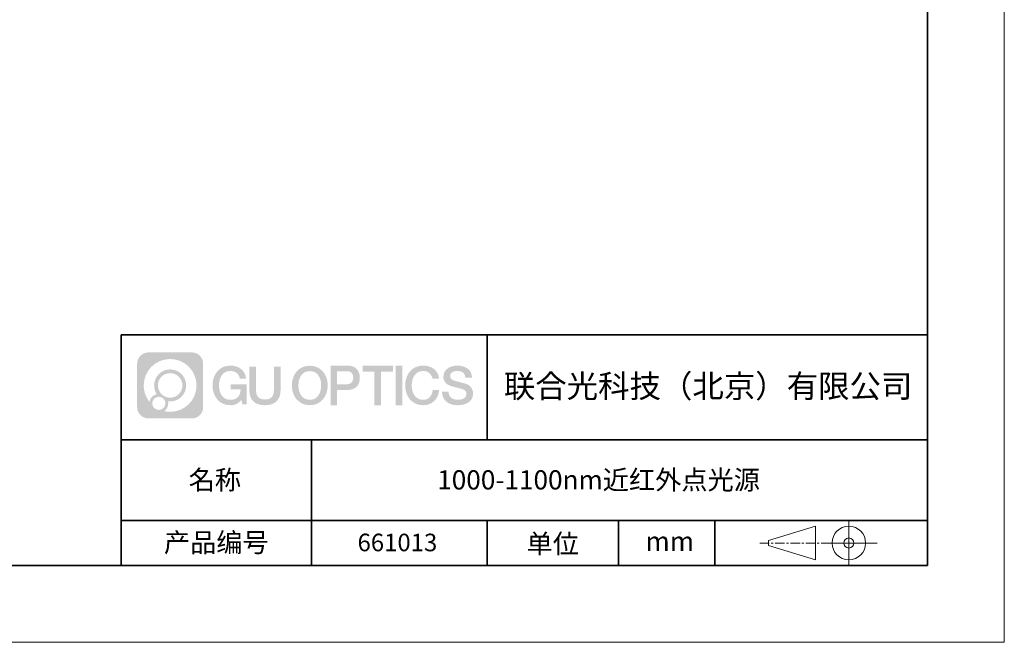
# Model space of a CAD drawing. Units: millimetres. Extents: x 12016 to 37473, y -9451 to -5016.
# Drawn here: x 12184 to 12313, y -7569 to -7488 of the extents above; entities that cross this region are included whole.
import ezdxf

# ---------------------------------------------------------------- set-up
doc = ezdxf.new("R2010")
doc.units = ezdxf.units.MM
doc.header["$LTSCALE"] = 10
doc.linetypes.add('CENTER', pattern=[2, 1.25, -0.25, 0.25, -0.25])
doc.layers.add('1轮廓实线层', color=7, linetype='Continuous')
doc.layers.add('6文字层', color=3, linetype='Continuous')
for name, color, linetype, lineweight in [('3中心线层', 1, 'CENTER', 9), ('粗实线层', 7, 'Continuous', 35), ('细实线层', 7, 'Continuous', 18)]:
    doc.layers.add(name, color=color, linetype=linetype, lineweight=lineweight)
doc.styles.get("Standard").update_dxf_attribs({"font": 'simhei.ttf'})

# ---------------------------------------------------------------- blocks, each defined once
blk = doc.blocks.new('*X96')
at = {"layer": '粗实线层'}
for p, q in [((138.5, -95), (138.5, 95)), ((-138.5, -95), (138.5, -95))]:
    blk.add_line(p, q, dxfattribs=at)
at = {"layer": '细实线层'}
for p, q in [((148.5, -105), (148.5, 105)), ((-148.5, -105), (148.5, -105))]:
    blk.add_line(p, q, dxfattribs=at)

msp = doc.modelspace()

# ---------------------------------------------------------------- hatches: boundary and pattern name
at = {"layer": '3中心线层'}
h = msp.add_hatch(color=0, dxfattribs=at)
h.dxf.hatch_style = 1
edge = h.paths.add_edge_path()
edge.add_spline(control_points=[(12208.18338, -7533.09481), (12208.18338, -7532.28094), (12207.52361, -7531.62116), (12206.70973, -7531.62116)], knot_values=[7, 7, 7, 7, 8, 8, 8, 8], degree=3, periodic=0)
edge.add_spline(control_points=[(12206.70973, -7531.62116), (12206.70973, -7531.62116), (12201.06075, -7531.62116), (12201.06075, -7531.62116)], knot_values=[0, 0, 0, 0, 1, 1, 1, 1], degree=3, periodic=0)
edge.add_spline(control_points=[(12201.06075, -7531.62116), (12200.24688, -7531.62116), (12199.5871, -7532.28094), (12199.5871, -7533.09481), (12199.5871, -7533.09481), (12199.5871, -7538.74379), (12199.5871, -7538.74379)], knot_values=[1, 1, 1, 1, 2, 2, 2, 3, 3, 3, 3], degree=3, periodic=0)
edge.add_spline(control_points=[(12199.5871, -7538.74379), (12199.5871, -7539.55767), (12200.24688, -7540.21744), (12201.06075, -7540.21744), (12201.06075, -7540.21744), (12206.70973, -7540.21744), (12206.70973, -7540.21744)], knot_values=[3, 3, 3, 3, 4, 4, 4, 5, 5, 5, 5], degree=3, periodic=0)
edge.add_spline(control_points=[(12206.70973, -7540.21744), (12207.52361, -7540.21744), (12208.18338, -7539.55767), (12208.18338, -7538.74379), (12208.18338, -7538.74379), (12208.18338, -7533.09481), (12208.18338, -7533.09481)], knot_values=[5, 5, 5, 5, 6, 6, 6, 7, 7, 7, 7], degree=3, periodic=0)
edge = h.paths.add_edge_path(flags=16)
edge.add_spline(control_points=[(12200.44673, -7535.9193), (12200.44673, -7534.02027), (12201.98623, -7532.48079), (12203.88526, -7532.48079)], knot_values=[10, 10, 10, 10, 11, 11, 11, 11], degree=3, periodic=0)
edge.add_spline(control_points=[(12203.88526, -7532.48079), (12205.78429, -7532.48079), (12207.32375, -7534.02027), (12207.32375, -7535.9193)], knot_values=[11, 11, 11, 11, 12, 12, 12, 12], degree=3, periodic=0)
edge.add_spline(control_points=[(12207.32375, -7535.9193), (12207.32375, -7537.81834), (12205.78429, -7539.35782), (12203.88526, -7539.35782)], knot_values=[12, 12, 12, 12, 13, 13, 13, 13], degree=3, periodic=0)
edge.add_spline(control_points=[(12203.88526, -7539.35782), (12203.61617, -7539.35782), (12203.35475, -7539.32578), (12203.10356, -7539.26708)], knot_values=[0, 0, 0, 0, 1, 1, 1, 1], degree=3, periodic=0)
edge.add_spline(control_points=[(12203.10356, -7539.26708), (12203.42716, -7539.04593), (12203.63963, -7538.67412), (12203.63963, -7538.25258)], knot_values=[1, 1, 1, 1, 2, 2, 2, 2], degree=3, periodic=0)
edge.add_spline(control_points=[(12203.63963, -7538.25258), (12203.63963, -7538.16182), (12203.6295, -7538.07347), (12203.61081, -7537.98831)], knot_values=[2, 2, 2, 2, 3, 3, 3, 3], degree=3, periodic=0)
edge.add_spline(control_points=[(12203.61081, -7537.98831), (12203.70067, -7538.00022), (12203.79215, -7538.00697), (12203.88525, -7538.00697)], knot_values=[3, 3, 3, 3, 4, 4, 4, 4], degree=3, periodic=0)
edge.add_spline(control_points=[(12203.88525, -7538.00697), (12205.03824, -7538.00697), (12205.97291, -7537.07229), (12205.97291, -7535.9193)], knot_values=[4, 4, 4, 4, 5, 5, 5, 5], degree=3, periodic=0)
edge.add_spline(control_points=[(12205.97291, -7535.9193), (12205.97291, -7534.76632), (12205.03824, -7533.83163), (12203.88525, -7533.83163), (12202.73227, -7533.83163), (12201.79758, -7534.76632), (12201.79758, -7535.9193)], knot_values=[5, 5, 5, 5, 6, 6, 6, 7, 7, 7, 7], degree=3, periodic=0)
edge.add_spline(control_points=[(12201.79758, -7535.9193), (12201.79758, -7536.33878), (12201.92164, -7536.72912), (12202.13459, -7537.0563)], knot_values=[7, 7, 7, 7, 8, 8, 8, 8], degree=3, periodic=0)
edge.add_spline(control_points=[(12202.13459, -7537.0563), (12201.65009, -7537.16807), (12201.27514, -7537.56616), (12201.19815, -7538.06305)], knot_values=[8, 8, 8, 8, 9, 9, 9, 9], degree=3, periodic=0)
edge.add_spline(control_points=[(12201.19815, -7538.06305), (12200.72837, -7537.47514), (12200.44673, -7536.73037), (12200.44673, -7535.9193)], knot_values=[9, 9, 9, 9, 10, 10, 10, 10], degree=3, periodic=0)
edge = h.paths.add_edge_path(flags=16)
edge.add_spline(control_points=[(12202.28879, -7535.9193), (12202.28879, -7535.03761), (12203.00356, -7534.32285), (12203.88525, -7534.32285), (12204.76694, -7534.32285), (12205.4817, -7535.03761), (12205.4817, -7535.9193), (12205.4817, -7536.801), (12204.76694, -7537.51575), (12203.88525, -7537.51575), (12203.00356, -7537.51575), (12202.28879, -7536.801), (12202.28879, -7535.9193)], knot_values=[0, 0, 0, 0, 1, 1, 1, 2, 2, 2, 3, 3, 3, 4, 4, 4, 4], degree=3, periodic=0)
edge = h.paths.add_edge_path(flags=16)
edge.add_spline(control_points=[(12201.55197, -7538.25258), (12201.55197, -7537.77782), (12201.93684, -7537.39295), (12202.4116, -7537.39295), (12202.88636, -7537.39295), (12203.27122, -7537.77782), (12203.27122, -7538.25258)], knot_values=[1, 1, 1, 1, 2, 2, 2, 3, 3, 3, 3], degree=3, periodic=0)
edge.add_spline(control_points=[(12203.27122, -7538.25258), (12203.27122, -7538.72734), (12202.88636, -7539.11221), (12202.4116, -7539.11221)], knot_values=[3, 3, 3, 3, 4, 4, 4, 4], degree=3, periodic=0)
edge.add_spline(control_points=[(12202.4116, -7539.11221), (12201.93684, -7539.11221), (12201.55197, -7538.72734), (12201.55197, -7538.25258)], knot_values=[0, 0, 0, 0, 1, 1, 1, 1], degree=3, periodic=0)
edge = h.paths.add_edge_path()
edge.add_spline(control_points=[(12212.95428, -7535.02048), (12212.95428, -7535.02048), (12213.77767, -7535.02048), (12213.77767, -7535.02048), (12213.64942, -7533.91033), (12212.76527, -7533.33801), (12211.71242, -7533.33801)], knot_values=[5, 5, 5, 5, 6, 6, 6, 7, 7, 7, 7], degree=3, periodic=0)
edge.add_spline(control_points=[(12211.71242, -7533.33801), (12210.26812, -7533.33801), (12209.40424, -7534.51024), (12209.40424, -7535.91689)], knot_values=[4, 4, 4, 4, 5, 5, 5, 5], degree=3, periodic=0)
edge.add_spline(control_points=[(12209.40424, -7535.91689), (12209.40424, -7537.32357), (12210.26812, -7538.49578), (12211.71242, -7538.49578)], knot_values=[3, 3, 3, 3, 4, 4, 4, 4], degree=3, periodic=0)
edge.add_spline(control_points=[(12211.71242, -7538.49578), (12212.29958, -7538.49578), (12212.7113, -7538.3234), (12213.16346, -7537.79934)], knot_values=[2, 2, 2, 2, 3, 3, 3, 3], degree=3, periodic=0)
edge.add_spline(control_points=[(12213.16346, -7537.79934), (12213.16346, -7537.79934), (12213.29171, -7538.37856), (12213.29171, -7538.37856), (12213.29171, -7538.37856), (12213.4267, -7538.37856), (12213.56168, -7538.37856)], knot_values=[0.5, 0.5, 0.5, 0.5, 1.5, 1.5, 1.5, 2, 2, 2, 2], degree=3, periodic=0)
edge.add_spline(control_points=[(12213.56168, -7538.37856), (12213.69666, -7538.37856), (12213.83164, -7538.37856), (12213.83164, -7538.37856), (12213.83164, -7538.37856), (12213.83164, -7538.21648), (12213.83164, -7537.97336)], knot_values=[14.749965, 14.749965, 14.749965, 14.749965, 15.249965, 15.249965, 15.249965, 15.5, 15.5, 15.5, 15.5], degree=3, periodic=0)
edge.add_spline(control_points=[(12213.83164, -7537.97336), (12213.83164, -7537.73027), (12213.83164, -7537.40619), (12213.83164, -7537.08211)], knot_values=[14.49997, 14.49997, 14.49997, 14.49997, 14.749965, 14.749965, 14.749965, 14.749965], degree=3, periodic=0)
edge.add_spline(control_points=[(12213.83164, -7537.08211), (12213.83164, -7536.92007), (12213.83164, -7536.75803), (12213.83164, -7536.60612)], knot_values=[14.3749725, 14.3749725, 14.3749725, 14.3749725, 14.49997, 14.49997, 14.49997, 14.49997], degree=3, periodic=0)
edge.add_spline(control_points=[(12213.83164, -7536.60612), (12213.83164, -7536.37826), (12213.83164, -7536.17319), (12213.83164, -7536.02509)], knot_values=[14.18747625, 14.18747625, 14.18747625, 14.18747625, 14.3749725, 14.3749725, 14.3749725, 14.3749725], degree=3, periodic=0)
edge.add_spline(control_points=[(12213.83164, -7536.02509), (12213.83164, -7535.97573), (12213.83164, -7535.93269), (12213.83164, -7535.89725)], knot_values=[14.1249775, 14.1249775, 14.1249775, 14.1249775, 14.18747625, 14.18747625, 14.18747625, 14.18747625], degree=3, periodic=0)
edge.add_spline(control_points=[(12213.83164, -7535.89725), (12213.83164, -7535.87953), (12213.83164, -7535.86371), (12213.83164, -7535.84994)], knot_values=[14.093728125, 14.093728125, 14.093728125, 14.093728125, 14.1249775, 14.1249775, 14.1249775, 14.1249775], degree=3, periodic=0)
edge.add_spline(control_points=[(12213.83164, -7535.84994), (12213.83164, -7535.83618), (12213.83164, -7535.82447), (12213.83164, -7535.81498)], knot_values=[14.06247875, 14.06247875, 14.06247875, 14.06247875, 14.093728125, 14.093728125, 14.093728125, 14.093728125], degree=3, periodic=0)
edge.add_spline(control_points=[(12213.83164, -7535.78588), (12213.83164, -7535.78588), (12213.83164, -7535.78588), (12213.83164, -7535.78588), (12213.83164, -7535.78588), (12213.83164, -7535.78589), (12213.83164, -7535.78589)], knot_values=[13.999979582, 13.999979582, 13.999979582, 13.999979582, 14, 14, 14, 14.000712407, 14.000712407, 14.000712407, 14.000712407], degree=3, periodic=0)
edge.add_spline(control_points=[(12213.83164, -7535.78588), (12213.8316, -7535.78588), (12213.31867, -7535.78588), (12212.80575, -7535.78588)], knot_values=[13.49999, 13.49999, 13.49999, 13.49999, 13.999979582, 13.999979582, 13.999979582, 13.999979582], degree=3, periodic=0)
edge.add_spline(control_points=[(12212.80575, -7535.78588), (12212.29283, -7535.78588), (12211.77992, -7535.78588), (12211.77992, -7535.78588), (12211.77992, -7535.78588), (12211.77992, -7535.78588), (12211.77992, -7535.78589)], knot_values=[12.999023436, 12.999023436, 12.999023436, 12.999023436, 13.499013436, 13.499013436, 13.499013436, 13.49999, 13.49999, 13.49999, 13.49999], degree=3, periodic=0)
edge.add_spline(control_points=[(12211.77992, -7535.79324), (12211.77992, -7535.79564), (12211.77992, -7535.7986), (12211.77992, -7535.80208)], knot_values=[12.906251875, 12.906251875, 12.906251875, 12.906251875, 12.93750125, 12.93750125, 12.93750125, 12.93750125], degree=3, periodic=0)
edge.add_spline(control_points=[(12211.77992, -7535.81403), (12211.77992, -7535.82299), (12211.77992, -7535.83386), (12211.77992, -7535.84634)], knot_values=[12.81250375, 12.81250375, 12.81250375, 12.81250375, 12.8750025, 12.8750025, 12.8750025, 12.8750025], degree=3, periodic=0)
edge.add_spline(control_points=[(12211.77992, -7535.84634), (12211.77992, -7535.85881), (12211.77992, -7535.87288), (12211.77992, -7535.88824)], knot_values=[12.750005, 12.750005, 12.750005, 12.750005, 12.81250375, 12.81250375, 12.81250375, 12.81250375], degree=3, periodic=0)
edge.add_spline(control_points=[(12211.77992, -7535.88824), (12211.77992, -7535.91894), (12211.77992, -7535.95476), (12211.77992, -7535.99315)], knot_values=[12.6250075, 12.6250075, 12.6250075, 12.6250075, 12.750005, 12.750005, 12.750005, 12.750005], degree=3, periodic=0)
edge.add_spline(control_points=[(12211.77992, -7535.99315), (12211.77992, -7536.03153), (12211.77992, -7536.07247), (12211.77992, -7536.11341)], knot_values=[12.50001, 12.50001, 12.50001, 12.50001, 12.6250075, 12.6250075, 12.6250075, 12.6250075], degree=3, periodic=0)
edge.add_spline(control_points=[(12211.77992, -7536.11341), (12211.77992, -7536.19529), (12211.77992, -7536.27718), (12211.77992, -7536.33859)], knot_values=[12.250015, 12.250015, 12.250015, 12.250015, 12.50001, 12.50001, 12.50001, 12.50001], degree=3, periodic=0)
edge.add_spline(control_points=[(12211.77992, -7536.33859), (12211.77992, -7536.40001), (12211.77992, -7536.44096), (12211.77992, -7536.44096), (12211.77992, -7536.44096), (12211.77992, -7536.44096), (12211.77992, -7536.44096)], knot_values=[11.999287593, 11.999287593, 11.999287593, 11.999287593, 12.249302593, 12.249302593, 12.249302593, 12.250015, 12.250015, 12.250015, 12.250015], degree=3, periodic=0)
edge.add_spline(control_points=[(12211.79431, -7536.44096), (12211.799, -7536.44096), (12211.8048, -7536.44096), (12211.8116, -7536.44096)], knot_values=[11.906271875, 11.906271875, 11.906271875, 11.906271875, 11.93752125, 11.93752125, 11.93752125, 11.93752125], degree=3, periodic=0)
edge.add_spline(control_points=[(12211.8116, -7536.44096), (12211.81841, -7536.44096), (12211.82624, -7536.44096), (12211.835, -7536.44096)], knot_values=[11.8750225, 11.8750225, 11.8750225, 11.8750225, 11.906271875, 11.906271875, 11.906271875, 11.906271875], degree=3, periodic=0)
edge.add_spline(control_points=[(12211.835, -7536.44096), (12211.85253, -7536.44096), (12211.87382, -7536.44096), (12211.89823, -7536.44096)], knot_values=[11.81252375, 11.81252375, 11.81252375, 11.81252375, 11.8750225, 11.8750225, 11.8750225, 11.8750225], degree=3, periodic=0)
edge.add_spline(control_points=[(12211.89823, -7536.44096), (12211.92265, -7536.44096), (12211.9502, -7536.44096), (12211.98025, -7536.44096)], knot_values=[11.750025, 11.750025, 11.750025, 11.750025, 11.81252375, 11.81252375, 11.81252375, 11.81252375], degree=3, periodic=0)
edge.add_spline(control_points=[(12211.98025, -7536.44096), (12212.04035, -7536.44096), (12212.11048, -7536.44096), (12212.18561, -7536.44096)], knot_values=[11.6250275, 11.6250275, 11.6250275, 11.6250275, 11.750025, 11.750025, 11.750025, 11.750025], degree=3, periodic=0)
edge.add_spline(control_points=[(12212.18561, -7536.44096), (12212.26074, -7536.44096), (12212.34089, -7536.44096), (12212.42103, -7536.44096)], knot_values=[11.50003, 11.50003, 11.50003, 11.50003, 11.6250275, 11.6250275, 11.6250275, 11.6250275], degree=3, periodic=0)
edge.add_spline(control_points=[(12212.42103, -7536.44096), (12212.58132, -7536.44096), (12212.74162, -7536.44096), (12212.86184, -7536.44096)], knot_values=[11.250035, 11.250035, 11.250035, 11.250035, 11.50003, 11.50003, 11.50003, 11.50003], degree=3, periodic=0)
edge.add_spline(control_points=[(12212.86184, -7536.44096), (12212.98209, -7536.44096), (12213.06226, -7536.44096), (12213.06226, -7536.44096), (12213.04874, -7537.2753), (12212.57631, -7537.80625), (12211.71242, -7537.79245)], knot_values=[10, 10, 10, 10, 10.250035, 10.250035, 10.250035, 11.250035, 11.250035, 11.250035, 11.250035], degree=3, periodic=0)
edge.add_spline(control_points=[(12211.71242, -7537.79245), (12210.67984, -7537.79245), (12210.2479, -7536.86158), (12210.2479, -7535.91689)], knot_values=[9, 9, 9, 9, 10, 10, 10, 10], degree=3, periodic=0)
edge.add_spline(control_points=[(12210.2479, -7535.91689), (12210.2479, -7534.97223), (12210.67984, -7534.04134), (12211.71242, -7534.04134)], knot_values=[8, 8, 8, 8, 9, 9, 9, 9], degree=3, periodic=0)
edge.add_spline(control_points=[(12211.71242, -7534.04134), (12212.31985, -7534.04134), (12212.87325, -7534.37232), (12212.95428, -7535.02048)], knot_values=[7, 7, 7, 7, 8, 8, 8, 8], degree=3, periodic=0)
edge = h.paths.add_edge_path()
edge.add_spline(control_points=[(12215.06628, -7536.32613), (12215.06628, -7536.32613), (12215.06628, -7533.46081), (12215.06628, -7533.46081), (12215.06628, -7533.46081), (12214.84986, -7533.46081), (12214.63344, -7533.46081)], knot_values=[0.5, 0.5, 0.5, 0.5, 1.5, 1.5, 1.5, 2, 2, 2, 2], degree=3, periodic=0)
edge.add_spline(control_points=[(12214.63344, -7533.46081), (12214.41701, -7533.46081), (12214.20059, -7533.46081), (12214.20059, -7533.46081), (12214.20059, -7533.46081), (12214.20059, -7534.24775), (12214.20059, -7535.03468)], knot_values=[9.5, 9.5, 9.5, 9.5, 10, 10, 10, 10.5, 10.5, 10.5, 10.5], degree=3, periodic=0)
edge.add_spline(control_points=[(12214.20059, -7535.03468), (12214.20059, -7535.82161), (12214.20059, -7536.60854), (12214.20059, -7536.60854), (12214.20059, -7537.86899), (12215.0109, -7538.49578), (12216.22982, -7538.49578)], knot_values=[8, 8, 8, 8, 8.5, 8.5, 8.5, 9.5, 9.5, 9.5, 9.5], degree=3, periodic=0)
edge.add_spline(control_points=[(12216.22982, -7538.49578), (12217.44874, -7538.49578), (12218.25904, -7537.86899), (12218.25904, -7536.60854)], knot_values=[7, 7, 7, 7, 8, 8, 8, 8], degree=3, periodic=0)
edge.add_spline(control_points=[(12218.25904, -7536.60854), (12218.25904, -7536.60854), (12218.25904, -7533.46081), (12218.25904, -7533.46081), (12218.25904, -7533.46081), (12218.04261, -7533.46081), (12217.82617, -7533.46081)], knot_values=[5.5, 5.5, 5.5, 5.5, 6.5, 6.5, 6.5, 7, 7, 7, 7], degree=3, periodic=0)
edge.add_spline(control_points=[(12217.82617, -7533.46081), (12217.60974, -7533.46081), (12217.39331, -7533.46081), (12217.39331, -7533.46081), (12217.39331, -7533.46081), (12217.39331, -7534.17714), (12217.39331, -7534.89347)], knot_values=[4.5, 4.5, 4.5, 4.5, 5, 5, 5, 5.5, 5.5, 5.5, 5.5], degree=3, periodic=0)
edge.add_spline(control_points=[(12217.39331, -7534.89347), (12217.39331, -7535.6098), (12217.39331, -7536.32613), (12217.39331, -7536.32613), (12217.39331, -7536.98736), (12217.35176, -7537.75191), (12216.22982, -7537.75191)], knot_values=[3, 3, 3, 3, 3.5, 3.5, 3.5, 4.5, 4.5, 4.5, 4.5], degree=3, periodic=0)
edge.add_spline(control_points=[(12216.22982, -7537.75191), (12215.10783, -7537.75191), (12215.06628, -7536.98736), (12215.06628, -7536.32613)], knot_values=[2, 2, 2, 2, 3, 3, 3, 3], degree=3, periodic=0)
edge = h.paths.add_edge_path()
edge.add_spline(control_points=[(12224.40821, -7535.92346), (12224.40821, -7537.32325), (12223.53366, -7538.48972), (12222.07153, -7538.48972), (12220.60939, -7538.48972), (12219.73484, -7537.32325), (12219.73484, -7535.92346), (12219.73484, -7534.52368), (12220.60939, -7533.35719), (12222.07153, -7533.35719), (12223.53366, -7533.35719), (12224.40821, -7534.52368), (12224.40821, -7535.92346)], knot_values=[0, 0, 0, 0, 1, 1, 1, 2, 2, 2, 3, 3, 3, 4, 4, 4, 4], degree=3, periodic=0)
edge = h.paths.add_edge_path(flags=16)
edge.add_spline(control_points=[(12222.07153, -7534.05708), (12223.1169, -7534.05708), (12223.55417, -7534.98341), (12223.55417, -7535.92346)], knot_values=[2, 2, 2, 2, 3, 3, 3, 3], degree=3, periodic=0)
edge.add_spline(control_points=[(12223.55417, -7535.92346), (12223.55417, -7536.86352), (12223.1169, -7537.78984), (12222.07153, -7537.78984)], knot_values=[1, 1, 1, 1, 2, 2, 2, 2], degree=3, periodic=0)
edge.add_spline(control_points=[(12222.07153, -7537.78984), (12221.02619, -7537.78984), (12220.58892, -7536.86352), (12220.58892, -7535.92346)], knot_values=[0, 0, 0, 0, 1, 1, 1, 1], degree=3, periodic=0)
edge.add_spline(control_points=[(12220.58892, -7535.92346), (12220.58892, -7534.98341), (12221.02619, -7534.05708), (12222.07153, -7534.05708)], knot_values=[3, 3, 3, 3, 4, 4, 4, 4], degree=3, periodic=0)
edge = h.paths.add_edge_path()
edge.add_spline(control_points=[(12228.58964, -7534.93446), (12228.58964, -7534.29156), (12228.32319, -7533.33801), (12226.92936, -7533.33801)], knot_values=[1, 1, 1, 1, 2, 2, 2, 2], degree=3, periodic=0)
edge.add_spline(control_points=[(12226.92936, -7533.33801), (12226.92936, -7533.33801), (12224.77716, -7533.33801), (12224.77716, -7533.33801), (12224.77716, -7533.33801), (12224.77716, -7533.66046), (12224.77716, -7534.14411)], knot_values=[6.749965, 6.749965, 6.749965, 6.749965, 7.749965, 7.749965, 7.749965, 8, 8, 8, 8], degree=3, periodic=0)
edge.add_spline(control_points=[(12224.77716, -7534.14411), (12224.77716, -7534.62769), (12224.77716, -7535.27242), (12224.77716, -7535.91713)], knot_values=[6.49997, 6.49997, 6.49997, 6.49997, 6.749965, 6.749965, 6.749965, 6.749965], degree=3, periodic=0)
edge.add_spline(control_points=[(12224.77716, -7535.91713), (12224.77716, -7536.23948), (12224.77716, -7536.56183), (12224.77716, -7536.86403)], knot_values=[6.3749725, 6.3749725, 6.3749725, 6.3749725, 6.49997, 6.49997, 6.49997, 6.49997], degree=3, periodic=0)
edge.add_spline(control_points=[(12224.77716, -7536.86403), (12224.77716, -7537.16623), (12224.77716, -7537.44827), (12224.77716, -7537.69002)], knot_values=[6.249975, 6.249975, 6.249975, 6.249975, 6.3749725, 6.3749725, 6.3749725, 6.3749725], degree=3, periodic=0)
edge.add_spline(control_points=[(12224.77716, -7537.69002), (12224.77716, -7537.8109), (12224.77716, -7537.9217), (12224.77716, -7538.01991)], knot_values=[6.18747625, 6.18747625, 6.18747625, 6.18747625, 6.249975, 6.249975, 6.249975, 6.249975], degree=3, periodic=0)
edge.add_spline(control_points=[(12224.77716, -7538.01991), (12224.77716, -7538.11811), (12224.77716, -7538.20373), (12224.77716, -7538.27423)], knot_values=[6.1249775, 6.1249775, 6.1249775, 6.1249775, 6.18747625, 6.18747625, 6.18747625, 6.18747625], degree=3, periodic=0)
edge.add_spline(control_points=[(12224.77716, -7538.27423), (12224.77716, -7538.30948), (12224.77716, -7538.34096), (12224.77716, -7538.36834)], knot_values=[6.093728125, 6.093728125, 6.093728125, 6.093728125, 6.1249775, 6.1249775, 6.1249775, 6.1249775], degree=3, periodic=0)
edge.add_spline(control_points=[(12224.77716, -7538.36834), (12224.77716, -7538.39572), (12224.77716, -7538.41901), (12224.77716, -7538.43789)], knot_values=[6.06247875, 6.06247875, 6.06247875, 6.06247875, 6.093728125, 6.093728125, 6.093728125, 6.093728125], degree=3, periodic=0)
edge.add_spline(control_points=[(12224.77716, -7538.43789), (12224.77716, -7538.44733), (12224.77716, -7538.45567), (12224.77716, -7538.46287)], knot_values=[6.046854062, 6.046854062, 6.046854062, 6.046854062, 6.06247875, 6.06247875, 6.06247875, 6.06247875], degree=3, periodic=0)
edge.add_spline(control_points=[(12224.77716, -7538.46287), (12224.77716, -7538.47007), (12224.77716, -7538.47613), (12224.77716, -7538.481)], knot_values=[6.031229375, 6.031229375, 6.031229375, 6.031229375, 6.046854063, 6.046854063, 6.046854063, 6.046854063], degree=3, periodic=0)
edge.add_spline(control_points=[(12224.77716, -7538.49578), (12224.77716, -7538.49578), (12224.77716, -7538.49578), (12224.77716, -7538.49578), (12224.77716, -7538.49578), (12224.77716, -7538.49578), (12224.77716, -7538.49578)], knot_values=[5.999979147, 5.999979147, 5.999979147, 5.999979147, 6, 6, 6, 6.000468271, 6.000468271, 6.000468271, 6.000468271], degree=3, periodic=0)
edge.add_spline(control_points=[(12224.77716, -7538.49578), (12224.77718, -7538.49578), (12224.99069, -7538.49578), (12225.20421, -7538.49578)], knot_values=[5.49999, 5.49999, 5.49999, 5.49999, 5.999979147, 5.999979147, 5.999979147, 5.999979147], degree=3, periodic=0)
edge.add_spline(control_points=[(12225.20421, -7538.49578), (12225.41772, -7538.49578), (12225.63123, -7538.49578), (12225.63123, -7538.49578), (12225.63123, -7538.49578), (12225.63123, -7538.49578), (12225.63123, -7538.49578)], knot_values=[4.999511718, 4.999511718, 4.999511718, 4.999511718, 5.499501718, 5.499501718, 5.499501718, 5.49999, 5.49999, 5.49999, 5.49999], degree=3, periodic=0)
edge.add_spline(control_points=[(12225.63123, -7538.48314), (12225.63123, -7538.48038), (12225.63123, -7538.47718), (12225.63123, -7538.47355)], knot_values=[4.93750125, 4.93750125, 4.93750125, 4.93750125, 4.953125938, 4.953125938, 4.953125938, 4.953125938], degree=3, periodic=0)
edge.add_spline(control_points=[(12225.63123, -7538.47355), (12225.63123, -7538.4663), (12225.63123, -7538.45736), (12225.63123, -7538.44685)], knot_values=[4.906251875, 4.906251875, 4.906251875, 4.906251875, 4.93750125, 4.93750125, 4.93750125, 4.93750125], degree=3, periodic=0)
edge.add_spline(control_points=[(12225.63123, -7538.44685), (12225.63123, -7538.43634), (12225.63123, -7538.42426), (12225.63123, -7538.41073)], knot_values=[4.8750025, 4.8750025, 4.8750025, 4.8750025, 4.906251875, 4.906251875, 4.906251875, 4.906251875], degree=3, periodic=0)
edge.add_spline(control_points=[(12225.63123, -7538.41073), (12225.63123, -7538.38367), (12225.63123, -7538.35081), (12225.63123, -7538.31312)], knot_values=[4.81250375, 4.81250375, 4.81250375, 4.81250375, 4.8750025, 4.8750025, 4.8750025, 4.8750025], degree=3, periodic=0)
edge.add_spline(control_points=[(12225.63123, -7538.31312), (12225.63123, -7538.27543), (12225.63123, -7538.23291), (12225.63123, -7538.18652)], knot_values=[4.750005, 4.750005, 4.750005, 4.750005, 4.81250375, 4.81250375, 4.81250375, 4.81250375], degree=3, periodic=0)
edge.add_spline(control_points=[(12225.63123, -7538.18652), (12225.63123, -7538.09374), (12225.63123, -7537.9855), (12225.63123, -7537.86953)], knot_values=[4.6250075, 4.6250075, 4.6250075, 4.6250075, 4.750005, 4.750005, 4.750005, 4.750005], degree=3, periodic=0)
edge.add_spline(control_points=[(12225.63123, -7537.86953), (12225.63123, -7537.75356), (12225.63123, -7537.62986), (12225.63123, -7537.50615)], knot_values=[4.50001, 4.50001, 4.50001, 4.50001, 4.6250075, 4.6250075, 4.6250075, 4.6250075], degree=3, periodic=0)
edge.add_spline(control_points=[(12225.63123, -7537.50615), (12225.63123, -7537.25874), (12225.63123, -7537.01133), (12225.63123, -7536.82576)], knot_values=[4.250015, 4.250015, 4.250015, 4.250015, 4.50001, 4.50001, 4.50001, 4.50001], degree=3, periodic=0)
edge.add_spline(control_points=[(12225.63123, -7536.82576), (12225.63123, -7536.64019), (12225.63123, -7536.51646), (12225.63123, -7536.51646), (12225.63123, -7536.51646), (12225.63123, -7536.51646), (12225.63123, -7536.51646)], knot_values=[3.999287593, 3.999287593, 3.999287593, 3.999287593, 4.249302593, 4.249302593, 4.249302593, 4.250015, 4.250015, 4.250015, 4.250015], degree=3, periodic=0)
edge.add_spline(control_points=[(12225.6458, -7536.51646), (12225.65055, -7536.51646), (12225.65641, -7536.51646), (12225.6633, -7536.51646)], knot_values=[3.906271875, 3.906271875, 3.906271875, 3.906271875, 3.93752125, 3.93752125, 3.93752125, 3.93752125], degree=3, periodic=0)
edge.add_spline(control_points=[(12225.6633, -7536.51646), (12225.6702, -7536.51646), (12225.67812, -7536.51646), (12225.68699, -7536.51646)], knot_values=[3.8750225, 3.8750225, 3.8750225, 3.8750225, 3.906271875, 3.906271875, 3.906271875, 3.906271875], degree=3, periodic=0)
edge.add_spline(control_points=[(12225.68699, -7536.51646), (12225.70474, -7536.51646), (12225.72628, -7536.51646), (12225.751, -7536.51646)], knot_values=[3.81252375, 3.81252375, 3.81252375, 3.81252375, 3.8750225, 3.8750225, 3.8750225, 3.8750225], degree=3, periodic=0)
edge.add_spline(control_points=[(12225.751, -7536.51646), (12225.77572, -7536.51646), (12225.8036, -7536.51646), (12225.83403, -7536.51646)], knot_values=[3.750025, 3.750025, 3.750025, 3.750025, 3.81252375, 3.81252375, 3.81252375, 3.81252375], degree=3, periodic=0)
edge.add_spline(control_points=[(12225.83403, -7536.51646), (12225.89487, -7536.51646), (12225.96586, -7536.51646), (12226.04192, -7536.51646)], knot_values=[3.6250275, 3.6250275, 3.6250275, 3.6250275, 3.750025, 3.750025, 3.750025, 3.750025], degree=3, periodic=0)
edge.add_spline(control_points=[(12226.04192, -7536.51646), (12226.11797, -7536.51646), (12226.1991, -7536.51646), (12226.28024, -7536.51646)], knot_values=[3.50003, 3.50003, 3.50003, 3.50003, 3.6250275, 3.6250275, 3.6250275, 3.6250275], degree=3, periodic=0)
edge.add_spline(control_points=[(12226.28024, -7536.51646), (12226.4425, -7536.51646), (12226.60477, -7536.51646), (12226.72647, -7536.51646)], knot_values=[3.250035, 3.250035, 3.250035, 3.250035, 3.50003, 3.50003, 3.50003, 3.50003], degree=3, periodic=0)
edge.add_spline(control_points=[(12226.72647, -7536.51646), (12226.8482, -7536.51646), (12226.92936, -7536.51646), (12226.92936, -7536.51646), (12228.32319, -7536.5237), (12228.58964, -7535.57015), (12228.58964, -7534.93446)], knot_values=[2, 2, 2, 2, 2.250035, 2.250035, 2.250035, 3.250035, 3.250035, 3.250035, 3.250035], degree=3, periodic=0)
edge = h.paths.add_edge_path(flags=16)
edge.add_spline(control_points=[(12226.26319, -7534.07483), (12226.42118, -7534.07483), (12226.57918, -7534.07483), (12226.69768, -7534.07483)], knot_values=[3.250015, 3.250015, 3.250015, 3.250015, 3.50001, 3.50001, 3.50001, 3.50001], degree=3, periodic=0)
edge.add_spline(control_points=[(12226.69768, -7534.07483), (12226.81618, -7534.07483), (12226.89519, -7534.07483), (12226.89519, -7534.07483), (12227.34616, -7534.07483), (12227.73557, -7534.24822), (12227.73557, -7534.92725)], knot_values=[2, 2, 2, 2, 2.250015, 2.250015, 2.250015, 3.250015, 3.250015, 3.250015, 3.250015], degree=3, periodic=0)
edge.add_spline(control_points=[(12227.73557, -7534.92725), (12227.73557, -7535.57737), (12227.26414, -7535.77965), (12226.88154, -7535.77965)], knot_values=[1, 1, 1, 1, 2, 2, 2, 2], degree=3, periodic=0)
edge.add_spline(control_points=[(12226.88154, -7535.77965), (12226.88154, -7535.77965), (12225.63123, -7535.77965), (12225.63123, -7535.77965), (12225.63123, -7535.77965), (12225.63123, -7535.35342), (12225.63123, -7534.92721)], knot_values=[4.49999, 4.49999, 4.49999, 4.49999, 5.49999, 5.49999, 5.49999, 6, 6, 6, 6], degree=3, periodic=0)
edge.add_spline(control_points=[(12225.63123, -7534.92721), (12225.63123, -7534.50101), (12225.63123, -7534.07483), (12225.63123, -7534.07483), (12225.63123, -7534.07483), (12225.63123, -7534.07483), (12225.63123, -7534.07483)], knot_values=[3.999267593, 3.999267593, 3.999267593, 3.999267593, 4.499257593, 4.499257593, 4.499257593, 4.49999, 4.49999, 4.49999, 4.49999], degree=3, periodic=0)
edge.add_spline(control_points=[(12225.64542, -7534.07483), (12225.65005, -7534.07483), (12225.65576, -7534.07483), (12225.66247, -7534.07483)], knot_values=[3.906251875, 3.906251875, 3.906251875, 3.906251875, 3.93750125, 3.93750125, 3.93750125, 3.93750125], degree=3, periodic=0)
edge.add_spline(control_points=[(12225.66247, -7534.07483), (12225.66919, -7534.07483), (12225.6769, -7534.07483), (12225.68554, -7534.07483)], knot_values=[3.8750025, 3.8750025, 3.8750025, 3.8750025, 3.906251875, 3.906251875, 3.906251875, 3.906251875], degree=3, periodic=0)
edge.add_spline(control_points=[(12225.68554, -7534.07483), (12225.70282, -7534.07483), (12225.7238, -7534.07483), (12225.74787, -7534.07483)], knot_values=[3.81250375, 3.81250375, 3.81250375, 3.81250375, 3.8750025, 3.8750025, 3.8750025, 3.8750025], degree=3, periodic=0)
edge.add_spline(control_points=[(12225.74787, -7534.07483), (12225.77194, -7534.07483), (12225.79909, -7534.07483), (12225.82872, -7534.07483)], knot_values=[3.750005, 3.750005, 3.750005, 3.750005, 3.81250375, 3.81250375, 3.81250375, 3.81250375], degree=3, periodic=0)
edge.add_spline(control_points=[(12225.82872, -7534.07483), (12225.88796, -7534.07483), (12225.95708, -7534.07483), (12226.03114, -7534.07483)], knot_values=[3.6250075, 3.6250075, 3.6250075, 3.6250075, 3.750005, 3.750005, 3.750005, 3.750005], degree=3, periodic=0)
edge.add_spline(control_points=[(12226.03114, -7534.07483), (12226.1052, -7534.07483), (12226.1842, -7534.07483), (12226.26319, -7534.07483)], knot_values=[3.50001, 3.50001, 3.50001, 3.50001, 3.6250075, 3.6250075, 3.6250075, 3.6250075], degree=3, periodic=0)
h.paths.add_polyline_path([(12232.89332, -7533.33801), (12228.95859, -7533.33801), (12228.95859, -7534.11819), (12230.4971, -7534.11819), (12230.4971, -7538.49578), (12231.34801, -7538.49578), (12231.34801, -7534.11819), (12232.89332, -7534.11819)])
h.paths.add_polyline_path([(12234.12224, -7533.33801), (12233.262, -7533.33801), (12233.262, -7538.49578), (12234.12224, -7538.49578)])
edge = h.paths.add_edge_path()
edge.add_spline(control_points=[(12238.48015, -7535.02048), (12238.69415, -7535.02048), (12238.90816, -7535.02048), (12238.90816, -7535.02048), (12238.80543, -7533.9586), (12237.93567, -7533.3449), (12236.83308, -7533.33801)], knot_values=[8, 8, 8, 8, 8.5, 8.5, 8.5, 9.5, 9.5, 9.5, 9.5], degree=3, periodic=0)
edge.add_spline(control_points=[(12236.83308, -7533.33801), (12235.36751, -7533.33801), (12234.49091, -7534.51024), (12234.49091, -7535.91689)], knot_values=[7, 7, 7, 7, 8, 8, 8, 8], degree=3, periodic=0)
edge.add_spline(control_points=[(12234.49091, -7535.91689), (12234.49091, -7537.32357), (12235.36751, -7538.49578), (12236.83308, -7538.49578)], knot_values=[6, 6, 6, 6, 7, 7, 7, 7], degree=3, periodic=0)
edge.add_spline(control_points=[(12236.83308, -7538.49578), (12238.01788, -7538.49578), (12238.84651, -7537.68212), (12238.915, -7536.50301)], knot_values=[5, 5, 5, 5, 6, 6, 6, 6], degree=3, periodic=0)
edge.add_spline(control_points=[(12238.915, -7536.50301), (12238.915, -7536.50301), (12238.07949, -7536.50301), (12238.07949, -7536.50301), (12238.01104, -7537.22013), (12237.59326, -7537.79245), (12236.83308, -7537.79245)], knot_values=[3, 3, 3, 3, 4, 4, 4, 5, 5, 5, 5], degree=3, periodic=0)
edge.add_spline(control_points=[(12236.83308, -7537.79245), (12235.78529, -7537.79245), (12235.34699, -7536.86158), (12235.34699, -7535.91689)], knot_values=[2, 2, 2, 2, 3, 3, 3, 3], degree=3, periodic=0)
edge.add_spline(control_points=[(12235.34699, -7535.91689), (12235.34699, -7534.97223), (12235.78529, -7534.04134), (12236.83308, -7534.04134)], knot_values=[1, 1, 1, 1, 2, 2, 2, 2], degree=3, periodic=0)
edge.add_spline(control_points=[(12236.83308, -7534.04134), (12237.54534, -7534.04134), (12237.90831, -7534.45507), (12238.05213, -7535.02048)], knot_values=[0, 0, 0, 0, 1, 1, 1, 1], degree=3, periodic=0)
edge.add_spline(control_points=[(12238.05213, -7535.02048), (12238.05213, -7535.02048), (12238.26614, -7535.02048), (12238.48015, -7535.02048)], knot_values=[9.5, 9.5, 9.5, 9.5, 10, 10, 10, 10], degree=3, periodic=0)
edge = h.paths.add_edge_path()
edge.add_spline(control_points=[(12241.36017, -7538.49578), (12242.34966, -7538.49578), (12243.3391, -7538.05447), (12243.3391, -7536.9512)], knot_values=[13, 13, 13, 13, 14, 14, 14, 14], degree=3, periodic=0)
edge.add_spline(control_points=[(12243.3391, -7536.9512), (12243.3391, -7536.44096), (12243.02555, -7535.88932), (12242.37054, -7535.69624)], knot_values=[12, 12, 12, 12, 13, 13, 13, 13], degree=3, periodic=0)
edge.add_spline(control_points=[(12242.37054, -7535.69624), (12242.11272, -7535.62039), (12241.01179, -7535.33769), (12240.93514, -7535.31701)], knot_values=[11, 11, 11, 11, 12, 12, 12, 12], degree=3, periodic=0)
edge.add_spline(control_points=[(12240.93514, -7535.31701), (12240.57975, -7535.22045), (12240.34285, -7535.02739), (12240.34285, -7534.68262)], knot_values=[10, 10, 10, 10, 11, 11, 11, 11], degree=3, periodic=0)
edge.add_spline(control_points=[(12240.34285, -7534.68262), (12240.34285, -7534.18614), (12240.85149, -7534.04134), (12241.25564, -7534.04134)], knot_values=[9, 9, 9, 9, 10, 10, 10, 10], degree=3, periodic=0)
edge.add_spline(control_points=[(12241.25564, -7534.04134), (12241.85489, -7534.04134), (12242.28693, -7534.27579), (12242.32873, -7534.91016)], knot_values=[8, 8, 8, 8, 9, 9, 9, 9], degree=3, periodic=0)
edge.add_spline(control_points=[(12242.32873, -7534.91016), (12242.32873, -7534.91016), (12243.19977, -7534.91016), (12243.19977, -7534.91016), (12243.19977, -7533.88276), (12242.32873, -7533.33801), (12241.29049, -7533.33801)], knot_values=[6, 6, 6, 6, 7, 7, 7, 8, 8, 8, 8], degree=3, periodic=0)
edge.add_spline(control_points=[(12241.29049, -7533.33801), (12240.39161, -7533.33801), (12239.47181, -7533.8), (12239.47181, -7534.78605)], knot_values=[5, 5, 5, 5, 6, 6, 6, 6], degree=3, periodic=0)
edge.add_spline(control_points=[(12239.47181, -7534.78605), (12239.47181, -7535.2963), (12239.72268, -7535.80657), (12240.57279, -7536.03411)], knot_values=[4, 4, 4, 4, 5, 5, 5, 5], degree=3, periodic=0)
edge.add_spline(control_points=[(12240.57279, -7536.03411), (12241.25564, -7536.2203), (12241.70856, -7536.30995), (12242.05699, -7536.44096)], knot_values=[3, 3, 3, 3, 4, 4, 4, 4], degree=3, periodic=0)
edge.add_spline(control_points=[(12242.05699, -7536.44096), (12242.25905, -7536.5168), (12242.46811, -7536.6685), (12242.46811, -7537.04775)], knot_values=[2, 2, 2, 2, 3, 3, 3, 3], degree=3, periodic=0)
edge.add_spline(control_points=[(12242.46811, -7537.04775), (12242.46811, -7537.4201), (12242.1824, -7537.79245), (12241.41594, -7537.79245)], knot_values=[1, 1, 1, 1, 2, 2, 2, 2], degree=3, periodic=0)
edge.add_spline(control_points=[(12241.41594, -7537.79245), (12240.71912, -7537.79245), (12240.15471, -7537.49595), (12240.15471, -7536.73746)], knot_values=[0, 0, 0, 0, 1, 1, 1, 1], degree=3, periodic=0)
edge.add_spline(control_points=[(12240.15471, -7536.73746), (12240.15471, -7536.73746), (12239.93696, -7536.73746), (12239.7192, -7536.73746)], knot_values=[15.5, 15.5, 15.5, 15.5, 16, 16, 16, 16], degree=3, periodic=0)
edge.add_spline(control_points=[(12239.7192, -7536.73746), (12239.50144, -7536.73746), (12239.28368, -7536.73746), (12239.28368, -7536.73746), (12239.3046, -7537.95794), (12240.22436, -7538.49578), (12241.36017, -7538.49578)], knot_values=[14, 14, 14, 14, 14.5, 14.5, 14.5, 15.5, 15.5, 15.5, 15.5], degree=3, periodic=0)

# ---------------------------------------------------------------- linework, layer by layer
msp.add_line((12302.52152, -7559.34551), (12202.52152, -7559.34551))
at = {"layer": '1轮廓实线层'}
msp.add_line((12162.52152, -7559.34551), (12302.52152, -7559.34551), dxfattribs=at)
at = {"layer": '3中心线层', "color": 7}
for p, q in [((12287.94162, -7558.61251), (12287.94162, -7554.23751)), ((12281.81662, -7556.75313), (12281.81662, -7556.09688))]:
    msp.add_line(p, q, dxfattribs=at)
at = {"layer": '3中心线层', "color": 7, "ltscale": 0.1}
msp.add_line((12280.66609, -7556.42501), (12289.39017, -7556.42501), dxfattribs=at)
at = {"layer": '粗实线层'}
for p, q in [((12197.52187, -7529.34551), (12302.52152, -7529.34551)), ((12197.52187, -7559.40441), (12197.52187, -7529.34551)), ((12245.15742, -7542.91699), (12245.15742, -7529.34551)), ((12197.52187, -7543.01218), (12302.52152, -7543.01218)), ((12222.28186, -7559.34551), (12222.28186, -7543.01218)), ((12197.52187, -7553.5045), (12302.52152, -7553.5045)), ((12245.15742, -7559.34551), (12245.15742, -7553.5045)), ((12262.26168, -7559.34551), (12262.26168, -7553.5045)), ((12274.82669, -7559.34551), (12274.82669, -7553.5045))]:
    msp.add_line(p, q, dxfattribs=at)
at = {"layer": '细实线层'}
for p, q in [((12292.27767, -7553.5045), (12292.27767, -7559.34551)), ((12281.81662, -7556.09688), (12287.94162, -7554.23751)), ((12289.39017, -7556.42501), (12295.95267, -7556.42501)), ((12281.81662, -7556.75313), (12287.94162, -7558.61251))]:
    msp.add_line(p, q, dxfattribs=at)
for radius in [2.1875, 0.65625]:
    msp.add_circle((12292.27767, -7556.42501), radius, dxfattribs=at)

# ---------------------------------------------------------------- block references
at = {"layer": '6文字层'}
msp.add_blockref('*X96', (12164.02152, -7464.34551), dxfattribs=at)

# ---------------------------------------------------------------- texts
at = {"layer": '6文字层', "attachment_point": 5}
for s, insert, char_height, width in [('{\\fSimHei|b1|i0|c134|p49;联合光科技（北京）有限公司}', (12273.9463, -7536.00668), 3, 63.1226919), ('{\\fSimHei|b1|i0|c134|p49;名称 }', (12209.70096, -7548.21007), 2.5, 17.8485577), ('{\\fMicrosoft YaHei|b0|i0|c134|p34;1000-1100nm近红外点光源}', (12259.67944, -7548.21007), 2.5, 73.3580214), ('{\\fSimHei|b1|i0|c134|p49;产品编号} ', (12209.89481, -7556.35617), 2.5, 17.8485577), ('{\\fMicrosoft YaHei|b1|i0|c134|p34;\\H0.91429x;661013} ', (12233.48017, -7556.35617), 2.5, 17.8485577), ('{\\fSimHei|b1|i0|c134|p49;单位}', (12253.71878, -7556.51665), 2.5, 17.8485577), ('{\\fSimHei|b1|i0|c134|p49;mm }', (12268.95316, -7556.20208), 2.5, 17.8485577)]:
    msp.add_mtext(s, dxfattribs=dict(at, insert=insert, char_height=char_height, width=width))

doc.saveas('drawing.dxf')
